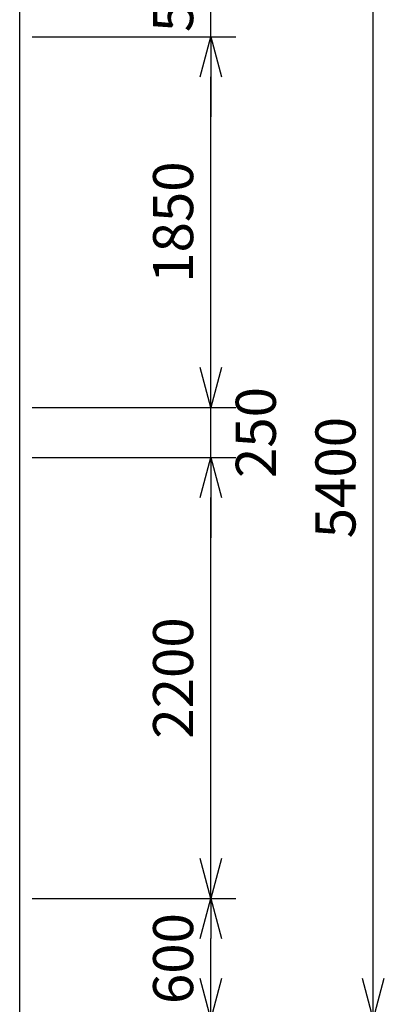
# Model space of a CAD drawing. Units: millimetres. Extents: x 168550 to 227049, y -1187 to 28513.
# Drawn here: x 214384 to 216273, y 3104 to 8017 of the extents above; entities that cross this region are included whole.
import ezdxf

# ---------------------------------------------------------------- set-up
doc = ezdxf.new("R2010")
doc.units = ezdxf.units.MM
doc.layers.get('Defpoints').update_dxf_attribs({"color": 153})
doc.layers.add('画層1', color=7, linetype='Continuous')
doc.dimstyles.new('ISO-20', dxfattribs={"dimscale": 100, "dimtxt": 2, "dimasz": 2, "dimexe": 1.25, "dimexo": 0.625, "dimtad": 1, "dimdec": 0, "dimdsep": 46, "dimtxsty": 'Standard', "dimblk": 'OPEN30', "dimcen": 2, "dimaunit": 1, "dimadec": 3, "dimazin": 0, "dimtfac": 1, "dimtdec": 0, "dimtmove": 2, "dimatfit": 3, "dimfxl": 1, "dimarcsym": 0})

# ---------------------------------------------------------------- blocks, each defined once
blk = doc.blocks.new('_Open30')
at = {"color": 0, "linetype": 'ByBlock', "lineweight": -2}
for p, q in [((-1, 0.268), (0, 0)), ((0, 0), (-1, -0.268)), ((0, 0), (-1, 0))]:
    blk.add_line(p, q, dxfattribs=at)
blk = doc.blocks.new('*D651')
at = {"layer": 'Defpoints', "color": 0, "transparency": 16777216}
for p in [(214384.2, 3632.1), (215338, 3632.1), (214384.2, 3032.1)]:
    blk.add_point(p, dxfattribs=at)
at = {"layer": '画層1', "color": 0, "lineweight": -2, "transparency": 16777216}
for p, q in [((214446.7, 3632.1), (215463, 3632.1)), ((215338, 3232.1), (215338, 3432.1)), ((214446.7, 3032.1), (215463, 3032.1))]:
    blk.add_line(p, q, dxfattribs=at)
at = {"layer": '画層1', "color": 0, "lineweight": -2, "transparency": 16777216, "xscale": 200, "yscale": 200, "zscale": 200}
for p, rotation in [((215338, 3632.1), 90), ((215338, 3032.1), 270)]:
    blk.add_blockref('_Open30', p, dxfattribs=dict(at, rotation=rotation))
at = {"layer": '画層1', "color": 0, "transparency": 16777216, "insert": (215175.5, 3332.1), "char_height": 200, "attachment_point": 5, "rotation": 90}
blk.add_mtext('600', dxfattribs=at)
blk = doc.blocks.new('*D501')
at = {"layer": 'Defpoints', "color": 0, "transparency": 16777216}
for p in [(214384.2, 5832.1), (215338, 5832.1), (214384.2, 3632.1)]:
    blk.add_point(p, dxfattribs=at)
at = {"layer": '画層1', "color": 0, "lineweight": -2, "transparency": 16777216}
for p, q in [((214446.7, 5832.1), (215463, 5832.1)), ((215338, 3832.1), (215338, 5632.1)), ((214446.7, 3632.1), (215463, 3632.1))]:
    blk.add_line(p, q, dxfattribs=at)
at = {"layer": '画層1', "color": 0, "lineweight": -2, "transparency": 16777216, "xscale": 200, "yscale": 200, "zscale": 200}
for p, rotation in [((215338, 5832.1), 90), ((215338, 3632.1), 270)]:
    blk.add_blockref('_Open30', p, dxfattribs=dict(at, rotation=rotation))
at = {"layer": '画層1', "color": 0, "transparency": 16777216, "insert": (215175.5, 4732.1), "char_height": 200, "attachment_point": 5, "rotation": 90}
blk.add_mtext('2200', dxfattribs=at)
blk = doc.blocks.new('*D502')
at = {"layer": 'Defpoints', "color": 0, "transparency": 16777216}
for p in [(214384.2, 6082.1), (215338, 6082.1), (214384.2, 5832.1)]:
    blk.add_point(p, dxfattribs=at)
at = {"layer": '画層1', "color": 0, "lineweight": -2, "transparency": 16777216}
for p, q in [((215338, 6282.1), (215338, 6482.1)), ((214446.7, 6082.1), (215463, 6082.1)), ((215338, 5832.1), (215338, 6082.1)), ((214446.7, 5832.1), (215463, 5832.1)), ((215338, 5632.1), (215338, 5432.1))]:
    blk.add_line(p, q, dxfattribs=at)
at = {"layer": '画層1', "color": 0, "lineweight": -2, "transparency": 16777216, "xscale": 200, "yscale": 200, "zscale": 200}
for p, rotation in [((215338, 6082.1), 270), ((215338, 5832.1), 90)]:
    blk.add_blockref('_Open30', p, dxfattribs=dict(at, rotation=rotation))
at = {"layer": '画層1', "color": 0, "transparency": 16777216, "insert": (215588, 5957.1), "char_height": 200, "attachment_point": 5, "rotation": 90}
blk.add_mtext('250', dxfattribs=at)
blk = doc.blocks.new('*D503')
at = {"layer": 'Defpoints', "color": 0, "transparency": 16777216}
for p in [(214384.2, 7932.1), (215338, 7932.1), (214384.2, 6082.1)]:
    blk.add_point(p, dxfattribs=at)
at = {"layer": '画層1', "color": 0, "lineweight": -2, "transparency": 16777216}
for p, q in [((214446.7, 7932.1), (215463, 7932.1)), ((215338, 6282.1), (215338, 7732.1)), ((214446.7, 6082.1), (215463, 6082.1))]:
    blk.add_line(p, q, dxfattribs=at)
at = {"layer": '画層1', "color": 0, "lineweight": -2, "transparency": 16777216, "xscale": 200, "yscale": 200, "zscale": 200}
for p, rotation in [((215338, 7932.1), 90), ((215338, 6082.1), 270)]:
    blk.add_blockref('_Open30', p, dxfattribs=dict(at, rotation=rotation))
at = {"layer": '画層1', "color": 0, "transparency": 16777216, "insert": (215175.5, 7007.1), "char_height": 200, "attachment_point": 5, "rotation": 90}
blk.add_mtext('1850', dxfattribs=at)
blk = doc.blocks.new('*D652')
at = {"layer": 'Defpoints', "color": 0, "transparency": 16777216}
for p in [(214384.2, 8432.1), (215338, 8432.1), (214384.2, 7932.1)]:
    blk.add_point(p, dxfattribs=at)
at = {"layer": '画層1', "color": 0, "lineweight": -2, "transparency": 16777216}
for p, q in [((215338, 8632.1), (215338, 8832.1)), ((214446.7, 8432.1), (215463, 8432.1)), ((215338, 7932.1), (215338, 8432.1)), ((214446.7, 7932.1), (215463, 7932.1)), ((215338, 7732.1), (215338, 7532.1))]:
    blk.add_line(p, q, dxfattribs=at)
at = {"layer": '画層1', "color": 0, "lineweight": -2, "transparency": 16777216, "xscale": 200, "yscale": 200, "zscale": 200}
for p, rotation in [((215338, 8432.1), 270), ((215338, 7932.1), 90)]:
    blk.add_blockref('_Open30', p, dxfattribs=dict(at, rotation=rotation))
at = {"layer": '画層1', "color": 0, "transparency": 16777216, "insert": (215175.5, 8182.1), "char_height": 200, "attachment_point": 5, "rotation": 90}
blk.add_mtext('500', dxfattribs=at)
blk = doc.blocks.new('*D656')
at = {"layer": 'Defpoints', "color": 0, "transparency": 16777216}
for p in [(214384.2, 8432.1), (216148, 8432.1), (214384.2, 3032.1)]:
    blk.add_point(p, dxfattribs=at)
at = {"layer": '画層1', "color": 0, "lineweight": -2, "transparency": 16777216}
for p, q in [((214446.7, 8432.1), (216273, 8432.1)), ((216148, 3232.1), (216148, 8232.1)), ((214446.7, 3032.1), (216273, 3032.1))]:
    blk.add_line(p, q, dxfattribs=at)
at = {"layer": '画層1', "color": 0, "lineweight": -2, "transparency": 16777216, "xscale": 200, "yscale": 200, "zscale": 200}
for p, rotation in [((216148, 8432.1), 90), ((216148, 3032.1), 270)]:
    blk.add_blockref('_Open30', p, dxfattribs=dict(at, rotation=rotation))
at = {"layer": '画層1', "color": 0, "transparency": 16777216, "insert": (215985.5, 5732.1), "char_height": 200, "attachment_point": 5, "rotation": 90}
blk.add_mtext('5400', dxfattribs=at)

msp = doc.modelspace()

# ---------------------------------------------------------------- linework, layer by layer
at = {"layer": '画層1'}
msp.add_line((214384.216, 3032.103), (214384.216, 8432.103), dxfattribs=at)

# ---------------------------------------------------------------- dimensions: what is measured, and where the dimension line sits
for base, p1, p2, picture, middle in [((215338.015, 8432.103), (214384.216, 7932.103), (214384.216, 8432.103), '*D652', (215175.515, 8182.103)), ((216148.015, 8432.103), (214384.216, 3032.103), (214384.216, 8432.103), '*D656', (215985.515, 5732.103)), ((215338.015, 7932.103), (214384.216, 6082.103), (214384.216, 7932.103), '*D503', (215175.515, 7007.103)), ((215338.015, 5832.103), (214384.216, 3632.103), (214384.216, 5832.103), '*D501', (215175.515, 4732.103)), ((215338.015, 3632.103), (214384.216, 3032.103), (214384.216, 3632.103), '*D651', (215175.515, 3332.103))]:
    dim = msp.add_linear_dim(base=base, p1=p1, p2=p2, angle=90, dimstyle='ISO-20', dxfattribs=at)
    dim.commit()
    dim.dimension.update_dxf_attribs({"geometry": picture, "text_midpoint": middle})
dim = msp.add_linear_dim(base=(215338.015, 6082.103), p1=(214384.216, 5832.103), p2=(214384.216, 6082.103), angle=90, dimstyle='ISO-20', dxfattribs=at)
dim.commit()
dim.dimension.update_dxf_attribs({"geometry": '*D502', "text_midpoint": (215588.015, 5957.103), "dimtype": 160})

doc.saveas('drawing.dxf')
